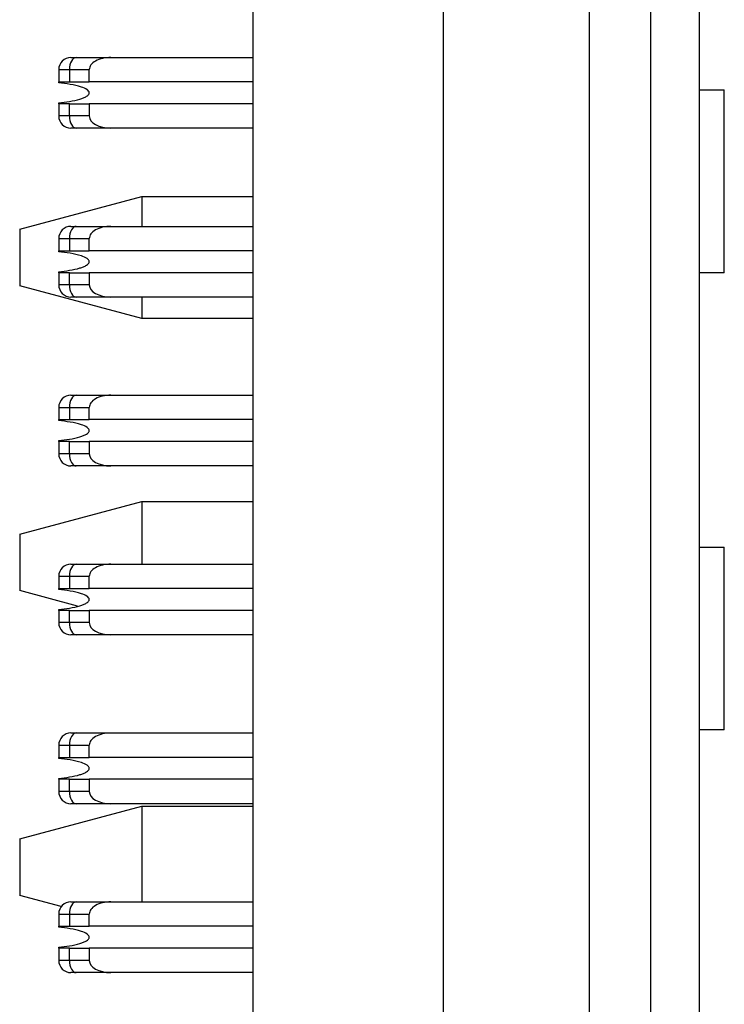
# Model space of a CAD drawing. Units: inches. Extents: x 0.1 to 16.9, y 0.1 to 10.9.
# Drawn here: x 4.7 to 5, y 7.6 to 8 of the extents above; entities that cross this region are included whole.
import ezdxf

# ---------------------------------------------------------------- set-up
doc = ezdxf.new("R2010")
doc.units = ezdxf.units.IN
doc.header["$MEASUREMENT"] = 0

msp = doc.modelspace()

# ---------------------------------------------------------------- linework, layer by layer
at = {"color": 7, "linetype": 'Continuous', "lineweight": 25}
for p, q in [((4.79978, 5.16881), (4.79978, 9.21881)), ((4.89205, 5.68675), (4.89205, 8.70092)), ((4.96262, 6.19931), (4.96262, 8.18836)), ((4.99215, 8.18836), (4.99215, 6.19931)), ((5.01577, 8.18836), (5.01577, 6.19931)), ((4.71422, 8.02887), (4.731, 8.02887)), ((4.731, 8.02887), (4.79978, 8.02887)), ((4.70573, 8.02297), (4.7109, 8.02297)), ((4.70573, 8.02297), (4.70573, 8.01706)), ((4.7109, 8.02297), (4.7109, 8.01706)), ((4.7109, 8.02297), (4.72049, 8.02297)), ((4.72049, 8.01706), (4.72049, 8.02297)), ((4.70573, 8.01706), (4.7109, 8.01706)), ((4.70573, 8.01659), (4.70573, 8.01706)), ((4.7109, 8.01706), (4.72049, 8.01706)), ((4.79978, 8.01706), (4.72049, 8.01706)), ((5.01577, 8.01323), (5.0279, 8.01323)), ((5.0279, 7.92464), (5.0279, 8.01323)), ((4.70573, 8.00643), (4.70573, 8.00691)), ((4.70573, 8.00643), (4.70573, 8.00053)), ((4.7109, 8.00643), (4.70573, 8.00643)), ((4.7109, 8.00053), (4.7109, 8.00643)), ((4.7109, 8.00643), (4.72049, 8.00643)), ((4.79978, 8.00643), (4.72049, 8.00643)), ((4.72049, 8.00643), (4.72049, 8.00053)), ((4.7109, 8.00053), (4.70573, 8.00053)), ((4.72049, 8.00053), (4.7109, 8.00053)), ((4.731, 7.99462), (4.71422, 7.99462)), ((4.79978, 7.99462), (4.731, 7.99462)), ((4.68683, 7.9457), (4.74589, 7.96153)), ((4.74589, 7.96153), (4.74589, 7.94708)), ((4.74589, 7.96153), (4.79978, 7.96153)), ((4.68683, 7.9457), (4.68683, 7.9183)), ((4.71164, 7.94708), (4.71422, 7.94708)), ((4.71422, 7.94708), (4.731, 7.94708)), ((4.731, 7.94708), (4.79978, 7.94708)), ((4.70573, 7.94118), (4.7109, 7.94118)), ((4.70573, 7.94118), (4.70573, 7.93527)), ((4.7109, 7.94118), (4.7109, 7.93527)), ((4.7109, 7.94118), (4.72049, 7.94118)), ((4.72049, 7.93527), (4.72049, 7.94118)), ((4.70573, 7.93527), (4.7109, 7.93527)), ((4.70573, 7.9348), (4.70573, 7.93527)), ((4.7109, 7.93527), (4.72049, 7.93527)), ((4.79978, 7.93527), (4.72049, 7.93527)), ((4.70573, 7.92464), (4.70573, 7.92512)), ((4.70573, 7.92464), (4.70573, 7.91874)), ((4.7109, 7.92464), (4.70573, 7.92464)), ((4.7109, 7.91874), (4.7109, 7.92464)), ((4.7109, 7.92464), (4.72049, 7.92464)), ((4.79978, 7.92464), (4.72049, 7.92464)), ((4.72049, 7.92464), (4.72049, 7.91874)), ((5.0279, 7.92464), (5.01577, 7.92464)), ((4.74589, 7.90247), (4.68683, 7.9183)), ((4.7109, 7.91874), (4.70573, 7.91874)), ((4.72049, 7.91874), (4.7109, 7.91874)), ((4.731, 7.91283), (4.71422, 7.91283)), ((4.79978, 7.91283), (4.731, 7.91283)), ((4.74589, 7.91283), (4.74589, 7.90247)), ((4.79978, 7.90247), (4.74589, 7.90247)), ((4.71422, 7.86529), (4.731, 7.86529)), ((4.731, 7.86529), (4.79978, 7.86529)), ((4.70573, 7.85939), (4.7109, 7.85939)), ((4.70573, 7.85939), (4.70573, 7.85348)), ((4.7109, 7.85939), (4.7109, 7.85348)), ((4.7109, 7.85939), (4.72049, 7.85939)), ((4.72049, 7.85348), (4.72049, 7.85939)), ((4.70573, 7.85348), (4.7109, 7.85348)), ((4.70573, 7.853), (4.70573, 7.85348)), ((4.7109, 7.85348), (4.72049, 7.85348)), ((4.79978, 7.85348), (4.72049, 7.85348)), ((4.70573, 7.84285), (4.70573, 7.84333)), ((4.70573, 7.84285), (4.70573, 7.83695)), ((4.7109, 7.84285), (4.70573, 7.84285)), ((4.7109, 7.83695), (4.7109, 7.84285)), ((4.7109, 7.84285), (4.72049, 7.84285)), ((4.79978, 7.84285), (4.72049, 7.84285)), ((4.72049, 7.84285), (4.72049, 7.83695)), ((4.7109, 7.83695), (4.70573, 7.83695)), ((4.72049, 7.83695), (4.7109, 7.83695)), ((4.731, 7.83104), (4.71422, 7.83104)), ((4.79978, 7.83104), (4.731, 7.83104)), ((4.68683, 7.79807), (4.74589, 7.81389)), ((4.74589, 7.81389), (4.74589, 7.7835)), ((4.74589, 7.81389), (4.79978, 7.81389)), ((4.68683, 7.79807), (4.68683, 7.77066)), ((5.01577, 7.79177), (5.0279, 7.79177)), ((5.0279, 7.70319), (5.0279, 7.79177)), ((4.71164, 7.7835), (4.71422, 7.7835)), ((4.71422, 7.7835), (4.731, 7.7835)), ((4.731, 7.7835), (4.79978, 7.7835)), ((4.70573, 7.77759), (4.70573, 7.77169)), ((4.70573, 7.77759), (4.7109, 7.77759)), ((4.7109, 7.77759), (4.7109, 7.77169)), ((4.7109, 7.77759), (4.72049, 7.77759)), ((4.72049, 7.77169), (4.72049, 7.77759)), ((4.71487, 7.76315), (4.68683, 7.77066)), ((4.70573, 7.77169), (4.7109, 7.77169)), ((4.70573, 7.77121), (4.70573, 7.77169)), ((4.7109, 7.77169), (4.72049, 7.77169)), ((4.79978, 7.77169), (4.72049, 7.77169)), ((4.70573, 7.76106), (4.70573, 7.76154)), ((4.70573, 7.76106), (4.70573, 7.75515)), ((4.7109, 7.76106), (4.70573, 7.76106)), ((4.7109, 7.75515), (4.7109, 7.76106)), ((4.7109, 7.76106), (4.72049, 7.76106)), ((4.72049, 7.76106), (4.72049, 7.75515)), ((4.79978, 7.76106), (4.72049, 7.76106)), ((4.7109, 7.75515), (4.70573, 7.75515)), ((4.72049, 7.75515), (4.7109, 7.75515)), ((4.731, 7.74925), (4.71422, 7.74925)), ((4.79978, 7.74925), (4.731, 7.74925)), ((4.71422, 7.70171), (4.731, 7.70171)), ((4.731, 7.70171), (4.79978, 7.70171)), ((5.0279, 7.70319), (5.01577, 7.70319)), ((4.70573, 7.6958), (4.7109, 7.6958)), ((4.70573, 7.6958), (4.70573, 7.6899)), ((4.7109, 7.6958), (4.7109, 7.6899)), ((4.7109, 7.6958), (4.72049, 7.6958)), ((4.72049, 7.6899), (4.72049, 7.6958)), ((4.70573, 7.6899), (4.7109, 7.6899)), ((4.70573, 7.68942), (4.70573, 7.6899)), ((4.7109, 7.6899), (4.72049, 7.6899)), ((4.79978, 7.6899), (4.72049, 7.6899)), ((4.70573, 7.67927), (4.70573, 7.67975)), ((4.70573, 7.67927), (4.70573, 7.67336)), ((4.7109, 7.67927), (4.70573, 7.67927)), ((4.7109, 7.67336), (4.7109, 7.67927)), ((4.7109, 7.67927), (4.72049, 7.67927)), ((4.79978, 7.67927), (4.72049, 7.67927)), ((4.72049, 7.67927), (4.72049, 7.67336)), ((4.7109, 7.67336), (4.70573, 7.67336)), ((4.72049, 7.67336), (4.7109, 7.67336)), ((4.68683, 7.65043), (4.74589, 7.66625)), ((4.731, 7.66746), (4.71422, 7.66746)), ((4.79978, 7.66746), (4.731, 7.66746)), ((4.74589, 7.66625), (4.74589, 7.61992)), ((4.74589, 7.66625), (4.79978, 7.66625)), ((4.68683, 7.65043), (4.68683, 7.62302)), ((4.70697, 7.61763), (4.68683, 7.62302)), ((4.71164, 7.61992), (4.71422, 7.61992)), ((4.71422, 7.61992), (4.731, 7.61992)), ((4.731, 7.61992), (4.79978, 7.61992)), ((4.70573, 7.61401), (4.7109, 7.61401)), ((4.70573, 7.61401), (4.70573, 7.60811)), ((4.7109, 7.61401), (4.7109, 7.60811)), ((4.7109, 7.61401), (4.72049, 7.61401)), ((4.72049, 7.60811), (4.72049, 7.61401)), ((4.70573, 7.60811), (4.7109, 7.60811)), ((4.70573, 7.60763), (4.70573, 7.60811)), ((4.7109, 7.60811), (4.72049, 7.60811)), ((4.79978, 7.60811), (4.72049, 7.60811)), ((4.70573, 7.59748), (4.70573, 7.59795)), ((4.70573, 7.59748), (4.70573, 7.59157)), ((4.7109, 7.59748), (4.70573, 7.59748)), ((4.7109, 7.59157), (4.7109, 7.59748)), ((4.7109, 7.59748), (4.72049, 7.59748)), ((4.72049, 7.59748), (4.72049, 7.59157)), ((4.79978, 7.59748), (4.72049, 7.59748)), ((4.7109, 7.59157), (4.70573, 7.59157)), ((4.72049, 7.59157), (4.7109, 7.59157)), ((4.731, 7.58567), (4.71422, 7.58567)), ((4.79978, 7.58567), (4.731, 7.58567))]:
    msp.add_line(p, q, dxfattribs=at)
at = {"color": 7, "linetype": 'Continuous', "lineweight": 25, "flags": 128}
for points in [[(4.71422, 8.02887), (4.71357, 8.02876), (4.71295, 8.02843), (4.71238, 8.02788), (4.71187, 8.02715), (4.71146, 8.02625), (4.71115, 8.02523), (4.71096, 8.02412), (4.7109, 8.02297)], [(4.7109, 8.00053), (4.71096, 7.99938), (4.71115, 7.99827), (4.71146, 7.99725), (4.71187, 7.99635), (4.71238, 7.99562), (4.71295, 7.99507), (4.71357, 7.99474), (4.71422, 7.99462)], [(4.71422, 7.94708), (4.71357, 7.94697), (4.71295, 7.94663), (4.71238, 7.94609), (4.71187, 7.94535), (4.71146, 7.94446), (4.71115, 7.94344), (4.71096, 7.94233), (4.7109, 7.94118)], [(4.7109, 7.91874), (4.71096, 7.91759), (4.71115, 7.91648), (4.71146, 7.91546), (4.71187, 7.91456), (4.71238, 7.91383), (4.71295, 7.91328), (4.71357, 7.91294), (4.71422, 7.91283)], [(4.71422, 7.86529), (4.71357, 7.86518), (4.71295, 7.86484), (4.71238, 7.8643), (4.71187, 7.86356), (4.71146, 7.86267), (4.71115, 7.86165), (4.71096, 7.86054), (4.7109, 7.85939)], [(4.7109, 7.83695), (4.71096, 7.83579), (4.71115, 7.83468), (4.71146, 7.83366), (4.71187, 7.83277), (4.71238, 7.83204), (4.71295, 7.83149), (4.71357, 7.83115), (4.71422, 7.83104)], [(4.71422, 7.7835), (4.71357, 7.78339), (4.71295, 7.78305), (4.71238, 7.78251), (4.71187, 7.78177), (4.71146, 7.78088), (4.71115, 7.77985), (4.71096, 7.77875), (4.7109, 7.77759)], [(4.7109, 7.75515), (4.71096, 7.754), (4.71115, 7.7529), (4.71146, 7.75187), (4.71187, 7.75098), (4.71238, 7.75024), (4.71295, 7.7497), (4.71357, 7.74936), (4.71422, 7.74925)], [(4.71422, 7.70171), (4.71357, 7.7016), (4.71295, 7.70126), (4.71238, 7.70071), (4.71187, 7.69998), (4.71146, 7.69909), (4.71115, 7.69806), (4.71096, 7.69696), (4.7109, 7.6958)], [(4.7109, 7.67336), (4.71096, 7.67221), (4.71115, 7.6711), (4.71146, 7.67008), (4.71187, 7.66919), (4.71238, 7.66845), (4.71295, 7.66791), (4.71357, 7.66757), (4.71422, 7.66746)], [(4.71422, 7.61992), (4.71357, 7.61981), (4.71295, 7.61947), (4.71238, 7.61892), (4.71187, 7.61819), (4.71146, 7.61729), (4.71115, 7.61627), (4.71096, 7.61516), (4.7109, 7.61401)], [(4.7109, 7.59157), (4.71096, 7.59042), (4.71115, 7.58931), (4.71146, 7.58829), (4.71187, 7.5874), (4.71238, 7.58666), (4.71295, 7.58612), (4.71357, 7.58578), (4.71422, 7.58567)]]:
    msp.add_lwpolyline(points, dxfattribs=at)
at = {"color": 7, "linetype": 'Continuous', "lineweight": 25}
for centre, start, end in [((4.71164, 8.02297), 90, 180), ((4.71164, 8.00053), 180, 270), ((4.71164, 7.94118), 90, 180), ((4.71164, 7.91874), 180, 270), ((4.71164, 7.85939), 90, 180), ((4.71164, 7.83695), 180, 270), ((4.71164, 7.7776), 90, 180), ((4.71164, 7.75515), 180, 270), ((4.71164, 7.6958), 90, 180), ((4.71164, 7.67336), 180, 270), ((4.71164, 7.61401), 90, 180), ((4.71164, 7.59157), 180, 270)]:
    msp.add_arc(centre, 0.00591, start, end, dxfattribs=at)
for centre, major_axis, start_param, end_param in [((4.731, 8.02297), (0.0105, 0), 1.570796, 3.141593), ((4.731, 8.00053), (-0.0105, 0), 0, 1.570796), ((4.731, 7.94118), (0.0105, 0), 1.570796, 3.141593), ((4.731, 7.91874), (-0.0105, 0), 0, 1.570796), ((4.731, 7.85939), (0.0105, 0), 1.570796, 3.141593), ((4.731, 7.83695), (-0.0105, 0), 0, 1.570796), ((4.731, 7.7776), (0.0105, 0), 1.570796, 3.141593), ((4.731, 7.75515), (-0.0105, 0), 0, 1.570796), ((4.731, 7.6958), (0.0105, 0), 1.570796, 3.141593), ((4.731, 7.67336), (-0.0105, 0), 0, 1.570796), ((4.731, 7.61401), (0.0105, 0), 1.570796, 3.141593), ((4.731, 7.59157), (-0.0105, 0), 0, 1.570796)]:
    msp.add_ellipse(centre, major_axis=major_axis, ratio=0.56231, start_param=start_param, end_param=end_param, dxfattribs=at)
for points, knots in [([(4.71164, 8.02887), (4.71166, 8.02887), (4.71172, 8.02887), (4.71223, 8.02887), (4.71306, 8.02887), (4.71383, 8.02887), (4.71422, 8.02887)], [0, 0, 0, 0, 0.257693, 0.499625, 0.741857, 1, 1, 1, 1]), ([(4.72049, 8.01175), (4.72048, 8.01189), (4.72044, 8.0122), (4.72009, 8.01275), (4.71893, 8.01374), (4.71414, 8.01562), (4.70943, 8.01616), (4.70573, 8.01659)], [0, 0, 0, 0, 0.025105, 0.057532, 0.116015, 0.305473, 1, 1, 1, 1]), ([(4.70573, 8.00691), (4.70921, 8.00731), (4.71327, 8.00777), (4.71766, 8.00927), (4.719, 8.0099), (4.71988, 8.01053), (4.7203, 8.01105), (4.72047, 8.01145), (4.72049, 8.01167), (4.72049, 8.01175)], [0, 0, 0, 0, 0.649336, 0.759973, 0.862717, 0.9234, 0.959245, 0.985226, 1, 1, 1, 1]), ([(4.71422, 7.99462), (4.71383, 7.99462), (4.71306, 7.99462), (4.71223, 7.99462), (4.71172, 7.99462), (4.71166, 7.99462), (4.71164, 7.99462)], [0, 0, 0, 0, 0.258142, 0.500375, 0.742306, 1, 1, 1, 1]), ([(4.71233, 7.99467), (4.71232, 7.99468), (4.71228, 7.99471), (4.71271, 7.9949), (4.71301, 7.99503)], [0, 0, 0, 0, 0.320314, 1, 1, 1, 1]), ([(4.72049, 7.92996), (4.72048, 7.9301), (4.72044, 7.93041), (4.72009, 7.93096), (4.71893, 7.93195), (4.71414, 7.93383), (4.70943, 7.93437), (4.70573, 7.9348)], [0, 0, 0, 0, 0.025203, 0.057528, 0.116087, 0.30555, 1, 1, 1, 1]), ([(4.70573, 7.92512), (4.70921, 7.92552), (4.71327, 7.92598), (4.71767, 7.92748), (4.719, 7.92811), (4.71988, 7.92875), (4.72031, 7.92926), (4.72047, 7.92965), (4.72049, 7.92988), (4.72049, 7.92996)], [0, 0, 0, 0, 0.649349, 0.759953, 0.863237, 0.923203, 0.959239, 0.985231, 1, 1, 1, 1]), ([(4.71422, 7.91283), (4.71383, 7.91283), (4.71306, 7.91283), (4.71223, 7.91283), (4.71172, 7.91283), (4.71166, 7.91283), (4.71164, 7.91283)], [0, 0, 0, 0, 0.258114, 0.499822, 0.741727, 1, 1, 1, 1]), ([(4.71164, 7.86529), (4.71166, 7.86529), (4.71172, 7.86529), (4.71223, 7.86529), (4.71306, 7.86529), (4.71383, 7.86529), (4.71422, 7.86529)], [0, 0, 0, 0, 0.257693, 0.499625, 0.741857, 1, 1, 1, 1]), ([(4.72049, 7.84817), (4.72048, 7.8483), (4.72044, 7.84862), (4.72009, 7.84917), (4.71893, 7.85016), (4.71414, 7.85203), (4.70943, 7.85258), (4.70573, 7.853)], [0, 0, 0, 0, 0.02521, 0.057544, 0.116026, 0.305482, 1, 1, 1, 1]), ([(4.70573, 7.84333), (4.70921, 7.84372), (4.71328, 7.84418), (4.71766, 7.84568), (4.719, 7.84632), (4.71988, 7.84695), (4.7203, 7.84747), (4.72047, 7.84786), (4.72049, 7.84809), (4.72049, 7.84817)], [0, 0, 0, 0, 0.649349, 0.760026, 0.862775, 0.923397, 0.959243, 0.985225, 1, 1, 1, 1]), ([(4.71422, 7.83104), (4.71383, 7.83104), (4.71306, 7.83104), (4.71223, 7.83104), (4.71172, 7.83104), (4.71166, 7.83104), (4.71164, 7.83104)], [0, 0, 0, 0, 0.258142, 0.500375, 0.742306, 1, 1, 1, 1]), ([(4.71233, 7.83108), (4.71232, 7.83109), (4.71228, 7.83113), (4.71271, 7.83132), (4.71301, 7.83145)], [0, 0, 0, 0, 0.320314, 1, 1, 1, 1]), ([(4.72049, 7.76637), (4.72048, 7.76651), (4.72044, 7.76683), (4.72009, 7.76738), (4.71893, 7.76837), (4.71414, 7.77024), (4.70943, 7.77079), (4.70573, 7.77121)], [0, 0, 0, 0, 0.025201, 0.057525, 0.116153, 0.305606, 1, 1, 1, 1]), ([(4.70573, 7.76154), (4.70921, 7.76193), (4.71327, 7.76239), (4.71767, 7.76389), (4.719, 7.76452), (4.71988, 7.76516), (4.72031, 7.76568), (4.72047, 7.76607), (4.72049, 7.76629), (4.72049, 7.76637)], [0, 0, 0, 0, 0.649357, 0.759997, 0.863236, 0.923202, 0.959239, 0.98523, 1, 1, 1, 1]), ([(4.71422, 7.74925), (4.71383, 7.74925), (4.71306, 7.74925), (4.71223, 7.74925), (4.71172, 7.74925), (4.71166, 7.74925), (4.71164, 7.74925)], [0, 0, 0, 0, 0.258114, 0.499822, 0.741727, 1, 1, 1, 1]), ([(4.71164, 7.70171), (4.71166, 7.70171), (4.71172, 7.70171), (4.71223, 7.70171), (4.71306, 7.70171), (4.71383, 7.70171), (4.71422, 7.70171)], [0, 0, 0, 0, 0.257693, 0.499625, 0.741857, 1, 1, 1, 1]), ([(4.72049, 7.68458), (4.72048, 7.68472), (4.72044, 7.68504), (4.72009, 7.68559), (4.71893, 7.68657), (4.71415, 7.68845), (4.70943, 7.689), (4.70573, 7.68942)], [0, 0, 0, 0, 0.02521, 0.057636, 0.116045, 0.305497, 1, 1, 1, 1]), ([(4.70573, 7.67975), (4.70921, 7.68014), (4.71328, 7.6806), (4.71766, 7.6821), (4.719, 7.68273), (4.71988, 7.68337), (4.7203, 7.68389), (4.72047, 7.68428), (4.72049, 7.6845), (4.72049, 7.68458)], [0, 0, 0, 0, 0.649349, 0.760026, 0.862775, 0.923397, 0.959243, 0.985225, 1, 1, 1, 1]), ([(4.71422, 7.66746), (4.71383, 7.66746), (4.71306, 7.66746), (4.71223, 7.66746), (4.71172, 7.66746), (4.71166, 7.66746), (4.71164, 7.66746)], [0, 0, 0, 0, 0.258142, 0.500375, 0.742306, 1, 1, 1, 1]), ([(4.71233, 7.6675), (4.71232, 7.66751), (4.71228, 7.66755), (4.71271, 7.66774), (4.71301, 7.66787)], [0, 0, 0, 0, 0.320331, 1, 1, 1, 1]), ([(4.72049, 7.60279), (4.72048, 7.60293), (4.72044, 7.60325), (4.72009, 7.6038), (4.71893, 7.60478), (4.71414, 7.60666), (4.70943, 7.6072), (4.70573, 7.60763)], [0, 0, 0, 0, 0.025201, 0.057617, 0.116171, 0.30562, 1, 1, 1, 1]), ([(4.70573, 7.59795), (4.70921, 7.59835), (4.71327, 7.59881), (4.71767, 7.60031), (4.719, 7.60094), (4.71988, 7.60158), (4.72031, 7.60209), (4.72047, 7.60249), (4.72049, 7.60271), (4.72049, 7.60279)], [0, 0, 0, 0, 0.649372, 0.760014, 0.863256, 0.923224, 0.959344, 0.985337, 1, 1, 1, 1]), ([(4.71422, 7.58567), (4.71383, 7.58567), (4.71306, 7.58567), (4.71223, 7.58567), (4.71172, 7.58567), (4.71166, 7.58567), (4.71164, 7.58567)], [0, 0, 0, 0, 0.258114, 0.499822, 0.741727, 1, 1, 1, 1])]:
    msp.add_open_spline(points, degree=3, knots=knots, dxfattribs=at)

doc.saveas('drawing.dxf')
